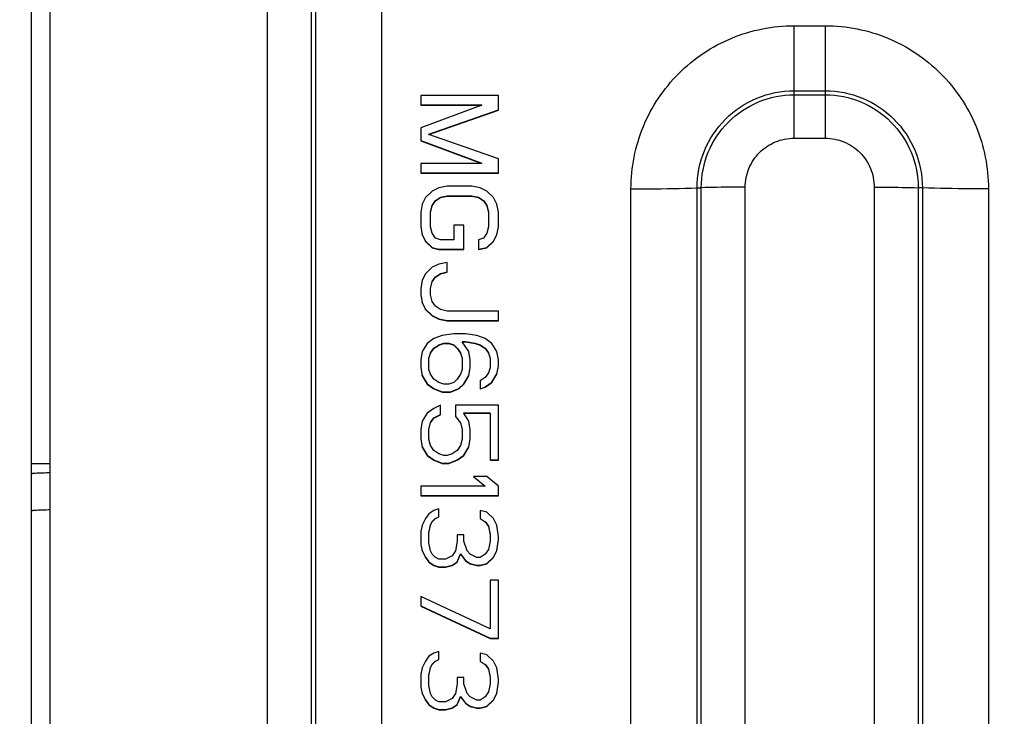
# Model space of a CAD drawing. Units: millimetres. Extents: x 0 to 1189, y 0 to 841.
# Drawn here: x 369 to 385, y 151 to 163 of the extents above; entities that cross this region are included whole.
import ezdxf

# ---------------------------------------------------------------- set-up
doc = ezdxf.new("R2010")
doc.units = ezdxf.units.MM
doc.header["$LTSCALE"] = 65.395
doc.layers.get('0').update_dxf_attribs({"linetype": 'CONTINUOUS'})
doc.layers.add('7_ALL_FEATURES', color=7, linetype='CONTINUOUS')
doc.layers.add('DEF_DRAFT_DIM', color=7, linetype='CONTINUOUS')
doc.styles.get("Standard").update_dxf_attribs({"font": 'txt', "width": 0.8})
doc.dimstyles.new('DIMSTYLE_7', dxfattribs={"dimtxt": 2.5, "dimasz": 3, "dimexe": 0.8, "dimexo": 0.2, "dimtad": 1, "dimdec": 0, "dimlfac": 2, "dimdsep": 46, "dimtxsty": 'Standard', "dimblk": 'OPEN', "dimblk1": 'OPEN', "dimblk2": 'OPEN', "dimcen": 0.09, "dimadec": 0, "dimazin": 0, "dimtp": 0.3, "dimtm": 0.3, "dimtfac": 1, "dimtdec": 0, "dimtofl": 0, "dimtmove": 0, "dimatfit": 3, "dimldrblk": 'OPEN', "dimfxl": 0, "dimtolj": 1, "dimarcsym": 0})

# ---------------------------------------------------------------- blocks, each defined once
blk = doc.blocks.new('_OPEN')
at = {"color": 0, "linetype": 'ByBlock'}
for p, q in [((0, 0), (-1, 0.1167)), ((-1, -0.1167), (0, 0)), ((-1, 0), (0, 0))]:
    blk.add_line(p, q, dxfattribs=at)
blk = doc.blocks.new('*D32')
at = {"layer": 'DEF_DRAFT_DIM', "color": 2, "linetype": 'Continuous'}
for p, q in [((200.84, 177.786), (188.971, 177.786)), ((189.771, 177.786), (189.771, 159.7)), ((189.771, 141.614), (189.771, 159.7)), ((428.69, 141.614), (188.971, 141.614))]:
    blk.add_line(p, q, dxfattribs=at)
at = {"layer": 'DEF_DRAFT_DIM', "color": 2, "linetype": 'Continuous', "xscale": 3, "yscale": 3, "zscale": 3}
for p, rotation in [((189.771, 177.786), 90), ((189.771, 141.614), 270)]:
    blk.add_blockref('_OPEN', p, dxfattribs=dict(at, rotation=rotation))

msp = doc.modelspace()

# ---------------------------------------------------------------- linework, layer by layer
at = {"layer": '7_ALL_FEATURES', "color": 7, "linetype": 'Continuous'}
for p, q in [((368.8905, 133.4489), (368.8905, 177.0224)), ((369.1905, 124.2842), (369.1905, 173.8964)), ((372.6763, 164.1783), (372.6763, 127.4684)), ((373.3834, 164.168), (373.3834, 127.183)), ((373.4511, 164.1657), (373.4511, 127.117)), ((374.5118, 164.1503), (374.5118, 126.6889)), ((381.1405, 160.6903), (381.1405, 162.4968)), ((381.1405, 162.4968), (381.6405, 162.4968)), ((381.6405, 162.4968), (381.6405, 160.6903)), ((375.1405, 161.3761), (375.1405, 161.22)), ((376.3905, 161.3761), (375.1405, 161.3761)), ((376.3905, 161.1419), (376.3905, 161.3761)), ((381.1405, 161.4521), (381.6405, 161.4521)), ((381.1405, 161.3867), (381.6405, 161.3867)), ((375.1405, 161.2252), (376.1245, 161.2252)), ((376.1245, 161.22), (375.1405, 160.8556)), ((375.1405, 161.22), (376.1245, 161.22)), ((376.1245, 161.22), (376.1245, 161.2252)), ((375.2734, 160.7567), (376.3905, 161.1471)), ((375.2734, 160.7515), (376.3905, 161.1419)), ((375.1405, 160.8556), (375.1405, 160.6474)), ((375.2734, 160.7515), (375.2734, 160.7567)), ((376.3905, 160.3611), (375.2734, 160.7515)), ((375.1405, 160.6526), (376.1245, 160.2883)), ((375.1405, 160.6474), (376.1245, 160.283)), ((381.1405, 160.6903), (381.6405, 160.6903)), ((375.1405, 160.283), (375.1405, 160.1269)), ((376.1245, 160.283), (375.1405, 160.283)), ((376.1245, 160.283), (376.1245, 160.2883)), ((376.3905, 160.1269), (376.3905, 160.3611)), ((375.1405, 160.1321), (376.3905, 160.1321)), ((375.1405, 160.1269), (376.3905, 160.1269)), ((375.3266, 159.8406), (375.2203, 159.7365)), ((375.433, 159.8927), (375.3266, 159.8406)), ((375.566, 159.9187), (375.433, 159.8927)), ((375.4596, 159.7417), (375.566, 159.7678)), ((375.4596, 159.7365), (375.566, 159.7625)), ((375.9649, 159.9187), (375.566, 159.9187)), ((375.566, 159.7625), (375.566, 159.7678)), ((375.566, 159.7678), (375.9649, 159.7678)), ((375.566, 159.7625), (375.9649, 159.7625)), ((376.0979, 159.8927), (375.9649, 159.9187)), ((375.9649, 159.7625), (375.9649, 159.7678)), ((375.9649, 159.7678), (376.0713, 159.7417)), ((375.9649, 159.7625), (376.0713, 159.7365)), ((376.2043, 159.8406), (376.0979, 159.8927)), ((376.3107, 159.7365), (376.2043, 159.8406)), ((378.5191, 147.2508), (378.5191, 159.877)), ((379.5798, 159.8924), (379.6476, 159.8947)), ((379.5798, 147.2661), (379.5798, 159.8924)), ((379.6476, 147.2685), (379.6476, 159.8947)), ((380.3547, 147.2787), (380.3547, 159.905)), ((382.4263, 159.905), (382.4263, 147.2787)), ((383.1334, 159.8947), (383.1334, 147.2685)), ((383.2011, 159.8924), (383.1334, 159.8947)), ((383.2011, 159.8924), (383.2011, 147.2661)), ((384.2618, 159.877), (384.2618, 147.2508)), ((375.1671, 159.6324), (375.1405, 159.5023)), ((375.2203, 159.7365), (375.1671, 159.6324)), ((375.3, 159.5075), (375.3266, 159.6116)), ((375.3, 159.5023), (375.3266, 159.6064)), ((375.3266, 159.6116), (375.3798, 159.6897)), ((375.3266, 159.6064), (375.3798, 159.6845)), ((375.3266, 159.6064), (375.3266, 159.6116)), ((375.3798, 159.6897), (375.4596, 159.7417)), ((375.3798, 159.6845), (375.4596, 159.7365)), ((375.3798, 159.6845), (375.3798, 159.6897)), ((375.4596, 159.7365), (375.4596, 159.7417)), ((376.0713, 159.7365), (376.0713, 159.7417)), ((376.0713, 159.7417), (376.1511, 159.6897)), ((376.0713, 159.7365), (376.1511, 159.6845)), ((376.1511, 159.6845), (376.1511, 159.6897)), ((376.1511, 159.6897), (376.2043, 159.6116)), ((376.1511, 159.6845), (376.2043, 159.6064)), ((376.2043, 159.6064), (376.2043, 159.6116)), ((376.2043, 159.6116), (376.2309, 159.5075)), ((376.2043, 159.6064), (376.2309, 159.5023)), ((376.3639, 159.6324), (376.3107, 159.7365)), ((376.3905, 159.5023), (376.3639, 159.6324)), ((375.1405, 159.5023), (375.1405, 159.268)), ((375.3, 159.268), (375.3, 159.5023)), ((376.2309, 159.5023), (376.2309, 159.268)), ((376.3905, 159.268), (376.3905, 159.5023)), ((375.6724, 159.2941), (375.6724, 159.0598)), ((375.832, 159.2941), (375.6724, 159.2941)), ((375.832, 158.9037), (375.832, 159.2941)), ((375.1405, 159.268), (375.1671, 159.1379)), ((375.1415, 159.2682), (375.1671, 159.1431)), ((375.1671, 159.1379), (375.1671, 159.1431)), ((375.1671, 159.1431), (375.2203, 159.039)), ((375.1671, 159.1379), (375.2203, 159.0338)), ((375.3266, 159.1639), (375.3, 159.268)), ((375.3798, 159.0859), (375.3266, 159.1639)), ((376.2043, 159.1639), (376.1511, 159.0859)), ((376.2309, 159.268), (376.2043, 159.1639)), ((376.3107, 159.039), (376.3639, 159.1431)), ((376.3107, 159.0338), (376.3639, 159.1379)), ((376.3639, 159.1431), (376.3894, 159.2682)), ((376.3639, 159.1379), (376.3905, 159.268)), ((376.3639, 159.1379), (376.3639, 159.1431)), ((375.2203, 159.0338), (375.2203, 159.039)), ((375.2203, 159.039), (375.3266, 158.9349)), ((375.2203, 159.0338), (375.3266, 158.9297)), ((375.4596, 159.0598), (375.3798, 159.0859)), ((375.6724, 159.0598), (375.4596, 159.0598)), ((376.1511, 159.0859), (376.0713, 159.0598)), ((376.0713, 159.0598), (376.0713, 158.9037)), ((376.2043, 158.9349), (376.3107, 159.039)), ((376.2043, 158.9297), (376.3107, 159.0338)), ((376.3107, 159.0338), (376.3107, 159.039)), ((375.3266, 158.9297), (375.3266, 158.9349)), ((375.3266, 158.9349), (375.433, 158.9089)), ((375.3266, 158.9297), (375.433, 158.9037)), ((375.433, 158.9037), (375.433, 158.9089)), ((375.433, 158.9089), (375.832, 158.9089)), ((375.433, 158.9037), (375.832, 158.9037)), ((376.0713, 158.9089), (376.2043, 158.9349)), ((376.0713, 158.9037), (376.2043, 158.9297)), ((376.2043, 158.9297), (376.2043, 158.9349)), ((375.433, 158.6694), (375.3266, 158.6174)), ((375.566, 158.6955), (375.433, 158.6694)), ((375.566, 158.5393), (375.566, 158.6955)), ((375.2203, 158.5133), (375.1671, 158.4092)), ((375.3266, 158.6174), (375.2203, 158.5133)), ((375.3798, 158.4665), (375.4596, 158.5185)), ((375.3798, 158.4612), (375.4596, 158.5133)), ((375.4596, 158.5185), (375.566, 158.5446)), ((375.4596, 158.5133), (375.566, 158.5393)), ((375.4596, 158.5133), (375.4596, 158.5185)), ((375.1671, 158.4092), (375.1405, 158.2791)), ((375.3, 158.2843), (375.3266, 158.3884)), ((375.3, 158.2791), (375.3266, 158.3832)), ((375.3266, 158.3884), (375.3798, 158.4665)), ((375.3266, 158.3832), (375.3798, 158.4612)), ((375.3266, 158.3832), (375.3266, 158.3884)), ((375.3798, 158.4612), (375.3798, 158.4665)), ((375.1405, 158.2791), (375.1405, 158.175)), ((375.3, 158.175), (375.3, 158.2791)), ((375.1405, 158.175), (375.1671, 158.0448)), ((375.1415, 158.1752), (375.1671, 158.0501)), ((375.1671, 158.0448), (375.1671, 158.0501)), ((375.1671, 158.0501), (375.2203, 157.946)), ((375.1671, 158.0448), (375.2203, 157.9407)), ((375.3266, 158.0709), (375.3, 158.175)), ((375.3798, 157.9928), (375.3266, 158.0709)), ((375.2203, 157.9407), (375.2203, 157.946)), ((375.2203, 157.946), (375.3266, 157.8419)), ((375.2203, 157.9407), (375.3266, 157.8366)), ((375.4596, 157.9407), (375.3798, 157.9928)), ((375.566, 157.9147), (375.4596, 157.9407)), ((376.3905, 157.9147), (375.566, 157.9147)), ((376.3905, 157.7585), (376.3905, 157.9147)), ((375.3266, 157.8366), (375.3266, 157.8419)), ((375.3266, 157.8419), (375.433, 157.7898)), ((375.3266, 157.8366), (375.433, 157.7846)), ((375.433, 157.7846), (375.433, 157.7898)), ((375.433, 157.7898), (375.566, 157.7638)), ((375.433, 157.7846), (375.566, 157.7585)), ((375.566, 157.7585), (375.566, 157.7638)), ((375.566, 157.7638), (376.3905, 157.7638)), ((375.566, 157.7585), (376.3905, 157.7585)), ((375.6724, 157.5503), (375.4862, 157.5243)), ((375.8585, 157.5503), (375.6724, 157.5503)), ((376.0447, 157.5243), (375.8585, 157.5503)), ((375.2468, 157.3942), (375.1671, 157.2641)), ((375.3532, 157.4723), (375.2468, 157.3942)), ((375.4862, 157.5243), (375.3532, 157.4723)), ((375.433, 157.3734), (375.5128, 157.3994)), ((375.433, 157.3682), (375.5128, 157.3942)), ((375.5128, 157.3942), (375.5128, 157.3994)), ((375.5128, 157.3994), (375.5926, 157.3994)), ((375.5128, 157.3942), (375.5926, 157.3942)), ((375.5926, 157.3942), (375.5926, 157.3994)), ((375.5926, 157.3994), (375.6724, 157.3734)), ((375.5926, 157.3942), (375.6724, 157.3682)), ((375.8054, 157.4254), (375.8585, 157.4254)), ((375.9117, 157.2641), (375.8054, 157.4202)), ((375.8054, 157.4202), (375.8585, 157.4202)), ((375.8585, 157.4254), (376.0181, 157.3994)), ((375.8585, 157.4202), (376.0181, 157.3942)), ((376.0181, 157.3942), (376.0181, 157.3994)), ((376.0181, 157.3994), (376.0979, 157.3734)), ((376.0181, 157.3942), (376.0979, 157.3682)), ((376.1777, 157.4723), (376.0447, 157.5243)), ((376.2841, 157.3942), (376.1777, 157.4723)), ((376.3639, 157.2641), (376.2841, 157.3942)), ((375.1671, 157.2641), (375.1405, 157.1339)), ((375.2734, 157.1599), (375.3, 157.238)), ((375.3, 157.2433), (375.3532, 157.3213)), ((375.3, 157.238), (375.3532, 157.3161)), ((375.3, 157.238), (375.3, 157.2433)), ((375.3532, 157.3213), (375.433, 157.3734)), ((375.3532, 157.3161), (375.433, 157.3682)), ((375.3532, 157.3161), (375.3532, 157.3213)), ((375.433, 157.3682), (375.433, 157.3734)), ((375.6724, 157.3682), (375.6724, 157.3734)), ((375.6724, 157.3734), (375.7256, 157.3213)), ((375.6724, 157.3682), (375.7256, 157.3161)), ((375.7256, 157.3161), (375.7256, 157.3213)), ((375.7256, 157.3213), (375.7788, 157.2433)), ((375.7256, 157.3161), (375.7788, 157.238)), ((375.7788, 157.238), (375.7788, 157.2433)), ((375.7788, 157.238), (375.8054, 157.1599)), ((375.9383, 157.1339), (375.9117, 157.2641)), ((376.0979, 157.3682), (376.0979, 157.3734)), ((376.0979, 157.3734), (376.1777, 157.3213)), ((376.0979, 157.3682), (376.1777, 157.3161)), ((376.1777, 157.3161), (376.1777, 157.3213)), ((376.1777, 157.3213), (376.2309, 157.2433)), ((376.1777, 157.3161), (376.2309, 157.238)), ((376.2309, 157.238), (376.2309, 157.2433)), ((376.2309, 157.238), (376.2575, 157.1599)), ((376.3905, 157.1339), (376.3639, 157.2641)), ((375.1405, 157.1339), (375.1405, 157.0038)), ((375.2734, 156.9778), (375.2734, 157.1599)), ((375.8054, 157.1599), (375.8054, 156.9778)), ((375.9383, 157.0038), (375.9383, 157.1339)), ((376.2575, 157.1599), (376.2575, 157.0038)), ((376.3905, 157.0298), (376.3905, 157.1339)), ((375.1405, 157.0038), (375.1671, 156.8737)), ((375.1415, 157.004), (375.1671, 156.8789)), ((375.3, 156.8997), (375.2734, 156.9778)), ((375.8054, 156.9778), (375.7788, 156.8997)), ((375.9117, 156.8789), (375.9373, 157.004)), ((375.9117, 156.8737), (375.9383, 157.0038)), ((376.2309, 156.9257), (376.1777, 156.8476)), ((376.2575, 157.0038), (376.2309, 156.9257)), ((376.3639, 156.9049), (376.3894, 157.03)), ((376.3639, 156.8997), (376.3905, 157.0298)), ((375.1671, 156.8737), (375.1671, 156.8789)), ((375.1671, 156.8789), (375.2468, 156.7488)), ((375.1671, 156.8737), (375.2468, 156.7435)), ((375.3532, 156.8216), (375.3, 156.8997)), ((375.433, 156.7696), (375.3532, 156.8216)), ((375.5128, 156.7435), (375.433, 156.7696)), ((375.6724, 156.7696), (375.5926, 156.7435)), ((375.7256, 156.8216), (375.6724, 156.7696)), ((375.7788, 156.8997), (375.7256, 156.8216)), ((375.832, 156.7488), (375.9117, 156.8789)), ((375.832, 156.7435), (375.9117, 156.8737)), ((375.9117, 156.8737), (375.9117, 156.8789)), ((376.1777, 156.8476), (376.0979, 156.7956)), ((376.0979, 156.7956), (376.0979, 156.6655)), ((376.1777, 156.6967), (376.2841, 156.7748)), ((376.1777, 156.6915), (376.2841, 156.7696)), ((376.2841, 156.7748), (376.3639, 156.9049)), ((376.2841, 156.7696), (376.3639, 156.8997)), ((376.2841, 156.7696), (376.2841, 156.7748)), ((376.3639, 156.8997), (376.3639, 156.9049)), ((375.2468, 156.7435), (375.2468, 156.7488)), ((375.2468, 156.7488), (375.3532, 156.6707)), ((375.2468, 156.7435), (375.3532, 156.6655)), ((375.3532, 156.6655), (375.3532, 156.6707)), ((375.3532, 156.6707), (375.4862, 156.6186)), ((375.3532, 156.6655), (375.4862, 156.6134)), ((375.4862, 156.6134), (375.4862, 156.6186)), ((375.4862, 156.6186), (375.6192, 156.6186)), ((375.4862, 156.6134), (375.6192, 156.6134)), ((375.5926, 156.7435), (375.5128, 156.7435)), ((375.6192, 156.6186), (375.7522, 156.6707)), ((375.6192, 156.6134), (375.7522, 156.6655)), ((375.6192, 156.6134), (375.6192, 156.6186)), ((375.7522, 156.6707), (375.832, 156.7488)), ((375.7522, 156.6655), (375.832, 156.7435)), ((375.7522, 156.6655), (375.7522, 156.6707)), ((375.832, 156.7435), (375.832, 156.7488)), ((376.0979, 156.6655), (376.1777, 156.6915)), ((376.1777, 156.6915), (376.1777, 156.6967)), ((375.3532, 156.3531), (375.2468, 156.2751)), ((375.4596, 156.4052), (375.3532, 156.3531)), ((375.4596, 156.249), (375.4596, 156.4052)), ((375.699, 156.4052), (375.699, 156.223)), ((376.3905, 156.4052), (375.699, 156.4052)), ((376.3905, 155.5203), (376.3905, 156.4052)), ((375.1671, 156.1449), (375.1405, 156.0148)), ((375.2468, 156.2751), (375.1671, 156.1449)), ((375.2734, 156.02), (375.3, 156.1242)), ((375.3, 156.1242), (375.3532, 156.2022)), ((375.3, 156.1189), (375.3532, 156.197)), ((375.3, 156.1189), (375.3, 156.1242)), ((375.3532, 156.2022), (375.4596, 156.2543)), ((375.3532, 156.197), (375.4596, 156.249)), ((375.3532, 156.197), (375.3532, 156.2022)), ((375.699, 156.223), (375.7788, 156.1189)), ((375.7788, 156.1189), (375.7788, 156.1242)), ((375.7788, 156.1242), (375.8054, 156.02)), ((375.832, 156.2751), (375.832, 156.2803)), ((375.832, 156.2803), (376.2575, 156.2803)), ((375.832, 156.2751), (376.2575, 156.2751)), ((375.9117, 156.1449), (375.832, 156.2751)), ((375.9383, 156.0148), (375.9117, 156.1449)), ((376.2575, 156.2751), (376.2575, 155.5203)), ((375.1405, 156.0148), (375.1405, 155.8587)), ((375.2734, 156.0148), (375.3, 156.1189)), ((375.2734, 155.8587), (375.2734, 156.0148)), ((375.7788, 156.1189), (375.8054, 156.0148)), ((375.8054, 156.0148), (375.8054, 155.8587)), ((375.9383, 155.8587), (375.9383, 156.0148)), ((375.1405, 155.8587), (375.1671, 155.7285)), ((375.1415, 155.8589), (375.1671, 155.7338)), ((375.3, 155.7546), (375.2734, 155.8587)), ((375.8054, 155.8587), (375.7788, 155.7546)), ((375.9117, 155.7338), (375.9373, 155.8589)), ((375.9117, 155.7285), (375.9383, 155.8587)), ((375.1671, 155.7285), (375.1671, 155.7338)), ((375.1671, 155.7338), (375.2468, 155.6036)), ((375.1671, 155.7285), (375.2468, 155.5984)), ((375.3532, 155.6765), (375.3, 155.7546)), ((375.433, 155.6244), (375.3532, 155.6765)), ((375.7256, 155.6765), (375.6458, 155.6244)), ((375.7788, 155.7546), (375.7256, 155.6765)), ((375.832, 155.6036), (375.9117, 155.7338)), ((375.832, 155.5984), (375.9117, 155.7285)), ((375.9117, 155.7285), (375.9117, 155.7338)), ((375.2468, 155.5984), (375.2468, 155.6036)), ((375.2468, 155.6036), (375.3532, 155.5256)), ((375.2468, 155.5984), (375.3532, 155.5203)), ((375.3532, 155.5203), (375.3532, 155.5256)), ((375.3532, 155.5256), (375.4862, 155.4735)), ((375.3532, 155.5203), (375.4862, 155.4683)), ((375.5128, 155.5984), (375.433, 155.6244)), ((375.566, 155.5984), (375.5128, 155.5984)), ((375.6458, 155.6244), (375.566, 155.5984)), ((375.5926, 155.4735), (375.7256, 155.5256)), ((375.5926, 155.4683), (375.7256, 155.5203)), ((375.7256, 155.5256), (375.832, 155.6036)), ((375.7256, 155.5203), (375.832, 155.5984)), ((375.7256, 155.5203), (375.7256, 155.5256)), ((375.832, 155.5984), (375.832, 155.6036)), ((376.2575, 155.5256), (376.3905, 155.5256)), ((376.2575, 155.5203), (376.3905, 155.5203)), ((368.8905, 155.4675), (369.1905, 155.4675)), ((375.4862, 155.4683), (375.4862, 155.4735)), ((375.4862, 155.4735), (375.5926, 155.4735)), ((375.4862, 155.4683), (375.5926, 155.4683)), ((375.5926, 155.4683), (375.5926, 155.4735)), ((376.2043, 155.2601), (375.9915, 155.2601)), ((375.9915, 155.2601), (376.1777, 155.1039)), ((376.3905, 155.1039), (376.2043, 155.2601)), ((375.1405, 155.1039), (375.1405, 154.9478)), ((376.1777, 155.1039), (375.1405, 155.1039)), ((376.1777, 155.1039), (376.1777, 155.1091)), ((376.3905, 154.9478), (376.3905, 155.1039)), ((375.1405, 154.953), (376.3905, 154.953)), ((375.1405, 154.9478), (376.3905, 154.9478)), ((375.3532, 154.7135), (375.2734, 154.6615)), ((375.433, 154.7395), (375.3532, 154.7135)), ((375.433, 154.6094), (375.433, 154.7395)), ((376.0979, 154.7135), (376.0979, 154.5834)), ((376.2043, 154.6875), (376.0979, 154.7135)), ((375.2203, 154.5834), (375.1671, 154.4793)), ((375.2734, 154.6615), (375.2203, 154.5834)), ((375.3266, 154.5366), (375.3798, 154.5886)), ((375.3266, 154.5313), (375.3798, 154.5834)), ((375.3798, 154.5834), (375.433, 154.6094)), ((375.3798, 154.5834), (375.3798, 154.5886)), ((376.0979, 154.5834), (376.1777, 154.5313)), ((376.3107, 154.5834), (376.2043, 154.6875)), ((376.3639, 154.4793), (376.3107, 154.5834)), ((375.1671, 154.4793), (375.1405, 154.3752)), ((375.2734, 154.3544), (375.3, 154.4845)), ((375.2734, 154.3492), (375.3, 154.4793)), ((375.3, 154.4845), (375.3266, 154.5366)), ((375.3, 154.4793), (375.3266, 154.5313)), ((375.3, 154.4793), (375.3, 154.4845)), ((375.3266, 154.5313), (375.3266, 154.5366)), ((376.1777, 154.5313), (376.1777, 154.5366)), ((376.1777, 154.5366), (376.2309, 154.4585)), ((376.1777, 154.5313), (376.2309, 154.4533)), ((376.2309, 154.4533), (376.2309, 154.4585)), ((376.2309, 154.4585), (376.2575, 154.3284)), ((376.2309, 154.4533), (376.2575, 154.3231)), ((376.3905, 154.2971), (376.3639, 154.4793)), ((375.1405, 154.3752), (375.1405, 154.167)), ((375.2734, 154.193), (375.2734, 154.3492)), ((375.7256, 154.3231), (375.7256, 154.219)), ((375.832, 154.3231), (375.7256, 154.3231)), ((375.832, 154.219), (375.832, 154.3231)), ((376.2575, 154.3231), (376.2575, 154.219)), ((376.3639, 154.0681), (376.3897, 154.2452)), ((376.3639, 154.0629), (376.3905, 154.2451)), ((376.3905, 154.2451), (376.3905, 154.2971)), ((375.1405, 154.167), (375.1671, 154.0629)), ((375.1671, 154.0629), (375.1671, 154.0681)), ((375.1671, 154.0681), (375.2203, 153.964)), ((375.3, 154.0629), (375.2734, 154.193)), ((375.7256, 154.219), (375.699, 154.0629)), ((375.8851, 154.0629), (375.832, 154.219)), ((376.2309, 154.0889), (376.1777, 154.0108)), ((376.2575, 154.219), (376.2309, 154.0889)), ((376.3107, 153.964), (376.3639, 154.0681)), ((376.3639, 154.0629), (376.3639, 154.0681)), ((375.1671, 154.0629), (375.2203, 153.9588)), ((375.2203, 153.9588), (375.2203, 153.964)), ((375.2203, 153.964), (375.2734, 153.8859)), ((375.2203, 153.9588), (375.2734, 153.8807)), ((375.3266, 154.0108), (375.3, 154.0629)), ((375.3798, 153.9588), (375.3266, 154.0108)), ((375.433, 153.9327), (375.3798, 153.9588)), ((375.5394, 153.9327), (375.433, 153.9327)), ((375.6458, 153.9848), (375.5394, 153.9327)), ((375.699, 154.0629), (375.6458, 153.9848)), ((375.7256, 153.8859), (375.7788, 154.0161)), ((375.7256, 153.8807), (375.7788, 154.0108)), ((375.7788, 154.0108), (375.7788, 154.0161)), ((375.7788, 154.0161), (375.8585, 153.912)), ((375.7788, 154.0108), (375.8585, 153.9067)), ((375.8585, 153.9067), (375.8585, 153.912)), ((375.8585, 153.912), (375.9383, 153.8599)), ((375.9383, 154.0108), (375.8851, 154.0629)), ((376.0447, 153.9588), (375.9383, 154.0108)), ((376.0979, 153.9588), (376.0447, 153.9588)), ((376.1777, 154.0108), (376.0979, 153.9588)), ((376.2043, 153.8599), (376.3107, 153.964)), ((376.2043, 153.8547), (376.3107, 153.9588)), ((376.3107, 153.9588), (376.3639, 154.0629)), ((376.3107, 153.9588), (376.3107, 153.964)), ((375.2734, 153.8807), (375.2734, 153.8859)), ((375.2734, 153.8859), (375.3532, 153.8339)), ((375.2734, 153.8807), (375.3532, 153.8286)), ((375.3532, 153.8286), (375.3532, 153.8339)), ((375.3532, 153.8339), (375.433, 153.8079)), ((375.3532, 153.8286), (375.433, 153.8026)), ((375.433, 153.8026), (375.433, 153.8079)), ((375.433, 153.8079), (375.5394, 153.8079)), ((375.433, 153.8026), (375.5394, 153.8026)), ((375.5394, 153.8079), (375.6458, 153.8339)), ((375.5394, 153.8026), (375.6458, 153.8286)), ((375.5394, 153.8026), (375.5394, 153.8079)), ((375.6458, 153.8339), (375.7256, 153.8859)), ((375.6458, 153.8286), (375.7256, 153.8807)), ((375.6458, 153.8286), (375.6458, 153.8339)), ((375.7256, 153.8807), (375.7256, 153.8859)), ((375.8585, 153.9067), (375.9383, 153.8547)), ((375.9383, 153.8547), (375.9383, 153.8599)), ((375.9383, 153.8599), (376.0447, 153.8339)), ((375.9383, 153.8547), (376.0447, 153.8286)), ((376.0447, 153.8286), (376.0447, 153.8339)), ((376.0447, 153.8339), (376.0979, 153.8339)), ((376.0447, 153.8286), (376.0979, 153.8286)), ((376.0979, 153.8339), (376.2043, 153.8599)), ((376.0979, 153.8286), (376.2043, 153.8547)), ((376.0979, 153.8286), (376.0979, 153.8339)), ((376.2043, 153.8547), (376.2043, 153.8599)), ((376.2575, 153.5944), (376.2575, 152.8136)), ((376.3905, 153.5944), (376.2575, 153.5944)), ((376.3905, 152.6575), (376.3905, 153.5944)), ((375.1405, 153.3342), (375.1405, 153.178)), ((376.2575, 152.8136), (375.1405, 153.3342)), ((375.1405, 153.1832), (376.2575, 152.6627)), ((375.1405, 153.178), (376.2575, 152.6575)), ((376.2575, 152.6575), (376.2575, 152.6627)), ((376.2575, 152.6627), (376.3905, 152.6627)), ((376.2575, 152.6575), (376.3905, 152.6575)), ((375.2734, 152.3712), (375.2203, 152.2931)), ((375.3532, 152.4233), (375.2734, 152.3712)), ((375.433, 152.4493), (375.3532, 152.4233)), ((375.433, 152.3191), (375.433, 152.4493)), ((376.0979, 152.4233), (376.0979, 152.2931)), ((376.2043, 152.3972), (376.0979, 152.4233)), ((376.3107, 152.2931), (376.2043, 152.3972)), ((375.1671, 152.189), (375.1405, 152.0849)), ((375.2203, 152.2931), (375.1671, 152.189)), ((375.2734, 152.0641), (375.3, 152.1943)), ((375.2734, 152.0589), (375.3, 152.189)), ((375.3, 152.1943), (375.3266, 152.2463)), ((375.3, 152.189), (375.3266, 152.2411)), ((375.3, 152.189), (375.3, 152.1943)), ((375.3266, 152.2463), (375.3798, 152.2984)), ((375.3266, 152.2411), (375.3798, 152.2931)), ((375.3266, 152.2411), (375.3266, 152.2463)), ((375.3798, 152.2931), (375.433, 152.3191)), ((375.3798, 152.2931), (375.3798, 152.2984)), ((376.0979, 152.2931), (376.1777, 152.2411)), ((376.1777, 152.2411), (376.1777, 152.2463)), ((376.1777, 152.2463), (376.2309, 152.1682)), ((376.1777, 152.2411), (376.2309, 152.163)), ((376.3639, 152.189), (376.3107, 152.2931)), ((376.3905, 152.0068), (376.3639, 152.189)), ((375.1405, 152.0849), (375.1405, 151.8767)), ((375.2734, 151.9027), (375.2734, 152.0589)), ((375.7256, 152.0329), (375.7256, 151.9288)), ((375.832, 152.0329), (375.7256, 152.0329)), ((375.832, 151.9288), (375.832, 152.0329)), ((376.2309, 152.163), (376.2309, 152.1682)), ((376.2309, 152.1682), (376.2575, 152.0381)), ((376.2309, 152.163), (376.2575, 152.0329)), ((376.2575, 152.0329), (376.2575, 151.9288)), ((375.1405, 151.8767), (375.1671, 151.7726)), ((375.3, 151.7726), (375.2734, 151.9027)), ((375.7256, 151.9288), (375.699, 151.7726)), ((375.8851, 151.7726), (375.832, 151.9288)), ((376.2575, 151.9288), (376.2309, 151.7986)), ((376.3639, 151.7778), (376.3897, 151.9549)), ((376.3639, 151.7726), (376.3905, 151.9548)), ((376.3905, 151.9548), (376.3905, 152.0068)), ((375.1671, 151.7726), (375.1671, 151.7778)), ((375.1671, 151.7778), (375.2203, 151.6737)), ((375.1671, 151.7726), (375.2203, 151.6685)), ((375.3266, 151.7206), (375.3, 151.7726)), ((375.3798, 151.6685), (375.3266, 151.7206)), ((375.6458, 151.6945), (375.5394, 151.6425)), ((375.699, 151.7726), (375.6458, 151.6945)), ((375.7256, 151.5957), (375.7788, 151.7258)), ((375.7256, 151.5904), (375.7788, 151.7206)), ((375.7788, 151.7206), (375.7788, 151.7258)), ((375.7788, 151.7258), (375.8585, 151.6217)), ((375.7788, 151.7206), (375.8585, 151.6165)), ((375.9383, 151.7206), (375.8851, 151.7726)), ((376.0447, 151.6685), (375.9383, 151.7206)), ((376.1777, 151.7206), (376.0979, 151.6685)), ((376.2309, 151.7986), (376.1777, 151.7206)), ((376.3107, 151.6737), (376.3639, 151.7778)), ((376.3107, 151.6685), (376.3639, 151.7726)), ((376.3639, 151.7726), (376.3639, 151.7778)), ((375.2203, 151.6685), (375.2203, 151.6737)), ((375.2203, 151.6737), (375.2734, 151.5957)), ((375.2203, 151.6685), (375.2734, 151.5904)), ((375.2734, 151.5904), (375.2734, 151.5957)), ((375.2734, 151.5957), (375.3532, 151.5436)), ((375.2734, 151.5904), (375.3532, 151.5384)), ((375.3532, 151.5384), (375.3532, 151.5436)), ((375.3532, 151.5436), (375.433, 151.5176)), ((375.3532, 151.5384), (375.433, 151.5123)), ((375.433, 151.6425), (375.3798, 151.6685)), ((375.5394, 151.6425), (375.433, 151.6425)), ((375.5394, 151.5176), (375.6458, 151.5436)), ((375.5394, 151.5123), (375.6458, 151.5384)), ((375.6458, 151.5436), (375.7256, 151.5957)), ((375.6458, 151.5384), (375.7256, 151.5904)), ((375.6458, 151.5384), (375.6458, 151.5436)), ((375.7256, 151.5904), (375.7256, 151.5957)), ((375.8585, 151.6165), (375.8585, 151.6217)), ((375.8585, 151.6217), (375.9383, 151.5696)), ((375.8585, 151.6165), (375.9383, 151.5644)), ((375.9383, 151.5644), (375.9383, 151.5696)), ((375.9383, 151.5696), (376.0447, 151.5436)), ((375.9383, 151.5644), (376.0447, 151.5384)), ((376.0979, 151.6685), (376.0447, 151.6685)), ((376.0447, 151.5384), (376.0447, 151.5436)), ((376.0447, 151.5436), (376.0979, 151.5436)), ((376.0447, 151.5384), (376.0979, 151.5384)), ((376.0979, 151.5436), (376.2043, 151.5696)), ((376.0979, 151.5384), (376.2043, 151.5644)), ((376.0979, 151.5384), (376.0979, 151.5436)), ((376.2043, 151.5696), (376.3107, 151.6737)), ((376.2043, 151.5644), (376.3107, 151.6685)), ((376.2043, 151.5644), (376.2043, 151.5696)), ((376.3107, 151.6685), (376.3107, 151.6737)), ((375.433, 151.5123), (375.433, 151.5176)), ((375.433, 151.5176), (375.5394, 151.5176)), ((375.433, 151.5123), (375.5394, 151.5123)), ((375.5394, 151.5123), (375.5394, 151.5176))]:
    msp.add_line(p, q, dxfattribs=at)
for points, knots in [([(378.5191, 159.877), (378.5191, 160.2178), (378.6556, 160.9068), (379.239, 161.7775), (380.1103, 162.3605), (380.7995, 162.4968), (381.1405, 162.4968)], [0, 0, 0, 0, 0.2499287, 0.4999005, 0.7499305, 1, 1, 1, 1]), ([(381.6405, 162.4968), (381.9814, 162.4968), (382.6706, 162.3605), (383.5419, 161.7775), (384.1253, 160.9068), (384.2618, 160.2178), (384.2618, 159.877)], [0, 0, 0, 0, 0.2500695, 0.5000995, 0.7500713, 1, 1, 1, 1]), ([(379.5798, 159.8924), (379.5798, 160.0952), (379.661, 160.5054), (380.0084, 161.0239), (380.5271, 161.3709), (380.9375, 161.4521), (381.1405, 161.4521)], [0, 0, 0, 0, 0.2499363, 0.4999005, 0.7499229, 1, 1, 1, 1]), ([(379.6476, 159.8947), (379.6476, 160.0888), (379.7253, 160.4812), (380.0576, 160.9771), (380.5538, 161.3091), (380.9463, 161.3867), (381.1405, 161.3867)], [0, 0, 0, 0, 0.2499363, 0.4999005, 0.7499229, 1, 1, 1, 1]), ([(381.6405, 161.4521), (381.8434, 161.4521), (382.2538, 161.3709), (382.7725, 161.0239), (383.1199, 160.5054), (383.2011, 160.0952), (383.2011, 159.8924)], [0, 0, 0, 0, 0.2500771, 0.5000995, 0.7500637, 1, 1, 1, 1]), ([(381.6405, 161.3867), (381.8346, 161.3867), (382.2272, 161.3091), (382.7234, 160.9771), (383.0557, 160.4812), (383.1334, 160.0888), (383.1334, 159.8947)], [0, 0, 0, 0, 0.250077, 0.5000995, 0.7500637, 1, 1, 1, 1]), ([(380.3547, 159.905), (380.3547, 160.0071), (380.3956, 160.2136), (380.5705, 160.4747), (380.8316, 160.6494), (381.0383, 160.6903), (381.1405, 160.6903)], [0, 0, 0, 0, 0.2499448, 0.4999005, 0.7499144, 1, 1, 1, 1]), ([(381.6405, 160.6903), (381.7427, 160.6903), (381.9493, 160.6494), (382.2105, 160.4747), (382.3853, 160.2136), (382.4263, 160.0071), (382.4263, 159.905)], [0, 0, 0, 0, 0.2500856, 0.5000995, 0.7500552, 1, 1, 1, 1]), ([(378.5191, 159.877), (378.6167, 159.877), (378.9703, 159.8783), (379.3239, 159.8834), (379.5798, 159.8924)], [0, 0, 0, 0, 0.2758658, 1, 1, 1, 1]), ([(380.3547, 159.905), (380.2896, 159.905), (380.0539, 159.9041), (379.8182, 159.9007), (379.6476, 159.8947)], [0, 0, 0, 0, 0.2758658, 1, 1, 1, 1]), ([(382.4263, 159.905), (382.4913, 159.905), (382.727, 159.9041), (382.9628, 159.9007), (383.1334, 159.8947)], [0, 0, 0, 0, 0.2758658, 1, 1, 1, 1]), ([(384.2618, 159.877), (384.1642, 159.877), (383.8106, 159.8783), (383.457, 159.8834), (383.2011, 159.8924)], [0, 0, 0, 0, 0.2758658, 1, 1, 1, 1]), ([(368.8905, 155.3055), (368.8905, 155.3074), (368.9008, 155.3085), (368.9134, 155.3113), (368.9406, 155.3131), (368.9917, 155.3164), (369.0768, 155.3193), (369.1493, 155.3208), (369.1901, 155.3215)], [0, 0, 0, 0, 0.0193175, 0.0718148, 0.1573822, 0.2743969, 0.5925582, 1, 1, 1, 1]), ([(369.1901, 154.7218), (369.1493, 154.7212), (369.0768, 154.7196), (368.9917, 154.7168), (368.9406, 154.7134), (368.9134, 154.7116), (368.9008, 154.7088), (368.8905, 154.7078), (368.8905, 154.7058)], [0, 0, 0, 0, 0.4074418, 0.7256031, 0.8426178, 0.9281852, 0.9806825, 1, 1, 1, 1])]:
    msp.add_open_spline(points, degree=3, knots=knots, dxfattribs=at)

# ---------------------------------------------------------------- dimensions: what is measured, and where the dimension line sits
at = {"layer": 'DEF_DRAFT_DIM', "color": 2, "linetype": 'Continuous'}
dim = msp.add_linear_dim(base=(189.7713, 141.6144), p1=(201.0405, 177.7856), p2=(428.8905, 141.6144), angle=270, dimstyle='DIMSTYLE_7', dxfattribs=at)
dim.commit()
dim.dimension.update_dxf_attribs({"geometry": '*D32', "text_midpoint": (189.7713, 157.7), "dimtype": 160})

doc.saveas('drawing.dxf')
